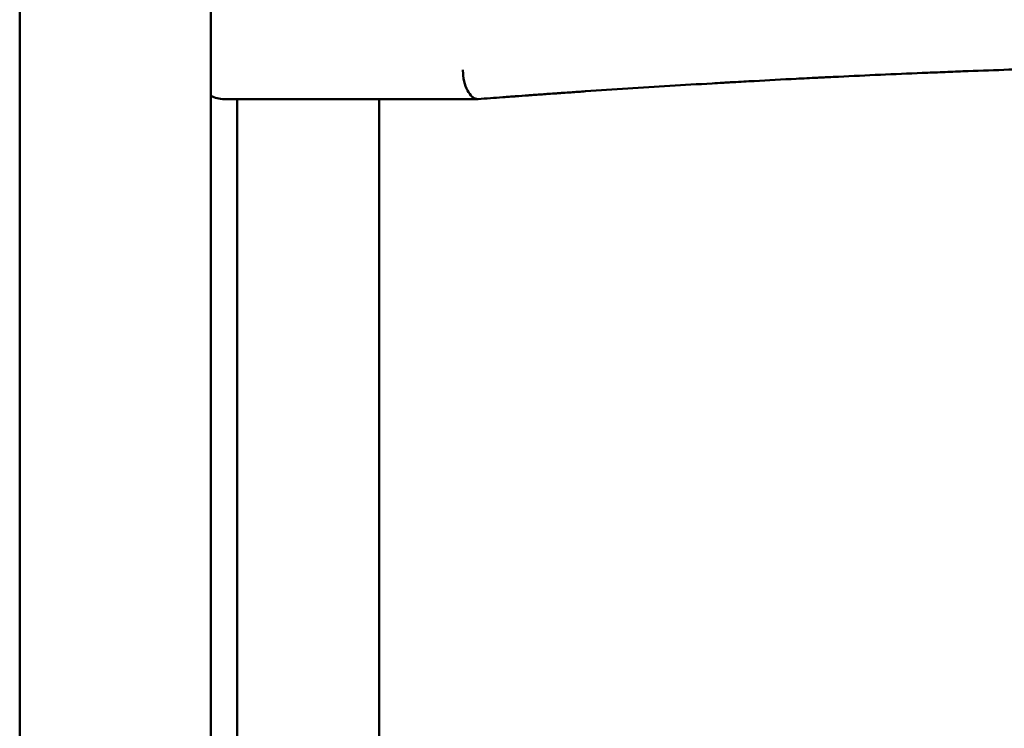
# Model space of a CAD drawing. Units: millimetres. Extents: x -24 to 7281, y 4 to 5918.
# Drawn here: x 2342 to 2516, y 3662 to 3787 of the extents above; entities that cross this region are included whole.
import ezdxf

# ---------------------------------------------------------------- set-up
doc = ezdxf.new("R2010")
doc.units = ezdxf.units.MM
doc.layers.add('MD_Visible', color=7, linetype='Continuous', lineweight=50)

msp = doc.modelspace()

# ---------------------------------------------------------------- linework, layer by layer
at = {"layer": 'MD_Visible', "extrusion": (0, 1, 0)}
for p, q in [((2342.33, 4606.75), (2342.33, 3594.82)), ((2376.03, 4433.19), (2376.03, 3594.82)), ((2378.36, 3773.06), (2423.13, 3773.06))]:
    msp.add_line(p, q, dxfattribs=at)
at = {"layer": 'MD_Visible'}
msp.add_arc((2378.36, 3778.06), 5, 242.2555, 270, dxfattribs=at)
for points, knots in [([(2420.47, 3778.23), (2420.47, 3778.2), (2420.47, 3778.13), (2420.47, 3778.05), (2420.49, 3777.58), (2420.54, 3776.92), (2420.85, 3775.59), (2421.04, 3775.05), (2421.52, 3774.12), (2421.8, 3773.75), (2422.27, 3773.34), (2422.44, 3773.23), (2422.79, 3773.09), (2422.96, 3773.06), (2423.13, 3773.06)], [-0.0189043, -0.0189043, -0.0189043, -0.0189043, -0.0094702, 0, 0, 0.1321702, 0.1321702, 0.2387143, 0.2387143, 0.3456385, 0.3456385, 0.4052697, 0.4052697, 0.461295, 0.461295, 0.461295, 0.461295]), ([(2558.03, 3779.28), (2553.4, 3779.21), (2546.46, 3779.08), (2538.37, 3778.89), (2533.79, 3778.77), (2531.52, 3778.7), (2530.36, 3778.67), (2530.33, 3778.67), (2525.46, 3778.53), (2518.23, 3778.31), (2509.84, 3778), (2505.65, 3777.84), (2503.3, 3777.74), (2502.14, 3777.7), (2501.55, 3777.67), (2501.51, 3777.67), (2496.55, 3777.47), (2491.01, 3777.22), (2485.47, 3776.95), (2484.55, 3776.91), (2484.24, 3776.89), (2483.61, 3776.86), (2482.06, 3776.78), (2478.01, 3776.58), (2473.06, 3776.32), (2469.36, 3776.11), (2467.82, 3776.03), (2467.51, 3776.01), (2466.89, 3775.97), (2465.96, 3775.92), (2462.54, 3775.72), (2454.47, 3775.24), (2447.05, 3774.76), (2442.11, 3774.43)], [0, 0, 0, 0, 0.125, 0.1875, 0.21875, 0.2490234, 0.2490234, 0.25, 0.25, 0.375, 0.4375, 0.46875, 0.484375, 0.4990234, 0.4990234, 0.5, 0.5, 0.625, 0.640625, 0.640625, 0.6484375, 0.6484375, 0.65625, 0.6875, 0.75, 0.78125, 0.78125, 0.7890625, 0.7890625, 0.796875, 0.8125, 0.875, 1, 1, 1, 1]), ([(2442.11, 3774.43), (2441.23, 3774.37), (2439.92, 3774.28), (2438.2, 3774.16), (2437.36, 3774.1), (2436.92, 3774.07), (2436.89, 3774.07), (2436.05, 3774.01), (2434.82, 3773.92), (2433.42, 3773.82), (2432.67, 3773.77), (2432.33, 3773.74), (2432.13, 3773.73), (2432.08, 3773.72), (2431.27, 3773.66), (2430.14, 3773.58), (2428.67, 3773.47), (2427.97, 3773.42), (2427.59, 3773.39), (2427.54, 3773.39), (2426.03, 3773.28), (2424.59, 3773.17), (2423.18, 3773.06)], [0, 0, 0, 0, 0.125, 0.1875, 0.246094, 0.246094, 0.25, 0.25, 0.375, 0.4375, 0.46875, 0.492188, 0.492188, 0.5, 0.5, 0.625, 0.6875, 0.742188, 0.742188, 0.75, 0.75, 1, 1, 1, 1]), ([(2380.68, 3602.26), (2380.68, 3631.82), (2380.68, 3688.85), (2380.68, 3745.82), (2380.68, 3773.06)], [0, 0, 0, 0, 0.5000084, 0.9615761, 0.9615761, 0.9615761, 0.9615761]), ([(2405.68, 3602.26), (2405.68, 3631.82), (2405.68, 3661.48), (2405.68, 3691.11), (2405.68, 3718.48), (2405.68, 3745.82), (2405.68, 3773.06)], [0, 0, 0, 0, 0.5000084, 0.5000084, 0.5000084, 0.9615761, 0.9615761, 0.9615761, 0.9615761]), ([(2423.13, 3773.06), (2423.15, 3773.06), (2423.16, 3773.06), (2423.17, 3773.06), (2423.17, 3773.06), (2423.18, 3773.06), (2423.18, 3773.06)], [0, 0, 0, 0, 0.5, 0.5, 0.5, 1, 1, 1, 1])]:
    msp.add_open_spline(points, degree=3, knots=knots, dxfattribs=at)
msp.add_open_spline([(2439.06, 3774.22), (2435.52, 3773.97), (2432.17, 3773.73), (2429.1, 3773.5)], degree=3, dxfattribs=at)

doc.saveas('drawing.dxf')
